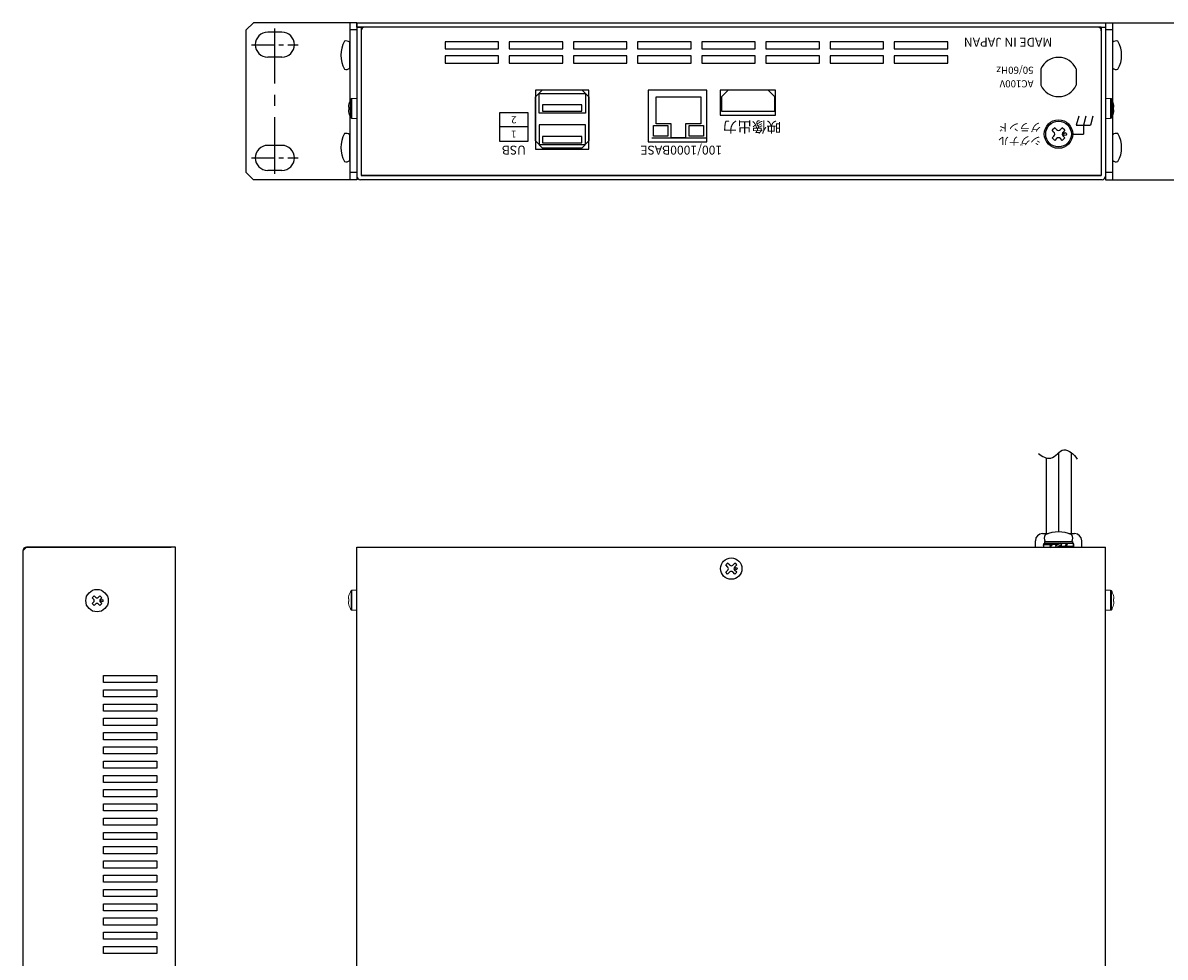
# Model space of a CAD drawing. Extents: x -303 to 341, y 117 to 641.
# Drawn here: x -301 to 19, y 379 to 641 of the extents above; entities that cross this region are included whole.
import ezdxf

# ---------------------------------------------------------------- set-up
doc = ezdxf.new("R2010")
doc.units = 0
doc.linetypes.add('CENTER', pattern=[50.8, 31.75, -6.35, 6.35, -6.35])
doc.layers.add('ear', color=200, linetype='CONTINUOUS')
doc.layers.add('本体', color=7, linetype='CONTINUOUS')
doc.styles.add('SIMPLEX', font='simplex.shx', dxfattribs={"width": 0.8, "bigfont": 'bigfont.shx'})

msp = doc.modelspace()

# ---------------------------------------------------------------- linework, layer by layer
at = {"layer": 'ear', "linetype": 'Continuous'}
for p, q in [((-238.749, 639.351), (-236.749, 641.351)), ((-207.749, 641.351), (-236.749, 641.351)), ((-209.749, 641.275), (-209.749, 597.351)), ((-207.749, 641.275), (-207.749, 597.351)), ((2.251, 641.351), (241.251, 641.351)), ((2.251, 641.351), (2.251, 597.351)), ((4.251, 597.351), (4.251, 641.351)), ((-238.749, 599.351), (-238.749, 639.351)), ((-228.749, 638.726), (-232.749, 638.726)), ((-207.749, 639.351), (-209.749, 639.351)), ((4.251, 639.351), (2.251, 639.351)), ((-209.749, 628.657), (-209.749, 635.893)), ((4.251, 628.657), (4.251, 635.893)), ((-228.749, 631.726), (-232.749, 631.726)), ((-209.749, 602.733), (-209.749, 609.969)), ((4.251, 602.733), (4.251, 609.969)), ((-228.749, 606.976), (-232.749, 606.976)), ((-236.749, 597.351), (-238.749, 599.351)), ((-228.749, 599.976), (-232.749, 599.976)), ((-207.749, 599.351), (-209.749, 599.351)), ((4.251, 599.351), (2.251, 599.351)), ((-207.749, 597.351), (-236.749, 597.351)), ((2.251, 597.351), (241.251, 597.351))]:
    msp.add_line(p, q, dxfattribs=at)
at = {"layer": 'ear', "color": 7, "linetype": 'CENTER', "ltscale": 0.5}
msp.add_line((-230.749, 598.976), (-230.749, 639.726), dxfattribs=at)
at = {"layer": 'ear', "color": 7, "linetype": 'CENTER', "ltscale": 0.2}
for p, q in [((-237.249, 635.226), (-224.249, 635.226)), ((-237.249, 603.476), (-224.249, 603.476))]:
    msp.add_line(p, q, dxfattribs=at)
at = {"layer": 'ear', "linetype": 'Continuous'}
for centre, radius, start, end in [((-232.749, 635.226), 3.5, 90, 270), ((-228.749, 635.226), 3.5, 270, 90), ((-204.249, 632.275), 8, 150.62696, 209.37304), ((-210.749, 634.775), 1.5, 48.18968, 108.32289), ((5.251, 634.775), 1.5, 71.67711, 131.81032), ((-1.249, 632.275), 8, 330.62696, 29.37304), ((-210.749, 629.775), 1.5, 251.67711, 311.81032), ((5.251, 629.775), 1.5, 228.18968, 288.3229), ((-204.249, 606.351), 8, 150.62696, 209.37304), ((-210.749, 608.851), 1.5, 48.18968, 108.32289), ((5.251, 608.851), 1.5, 71.67711, 131.81032), ((-1.249, 606.351), 8, 330.62696, 29.37304), ((-232.749, 603.476), 3.5, 90, 270), ((-228.749, 603.476), 3.5, 270, 90), ((-210.749, 603.851), 1.5, 251.67711, 311.81032), ((5.251, 603.851), 1.5, 228.18968, 288.3229)]:
    msp.add_arc(centre, radius, start, end, dxfattribs=at)
at = {"layer": '本体', "color": 84, "linetype": 'Continuous'}
for p, q in [((-207.749, 640.151), (-207.749, 598.351)), ((-206.549, 640.151), (-206.549, 598.551)), ((1.051, 640.151), (1.051, 598.551)), ((2.251, 640.151), (2.251, 598.351)), ((-5.279, 615.151), (-5.949, 612.651)), ((-3.279, 615.151), (-3.949, 612.651)), ((-1.279, 615.151), (-1.949, 612.651)), ((-5.949, 612.651), (-1.949, 612.651)), ((-3.949, 612.651), (-3.949, 610.151)), ((-12.011, 611.919), (-12.717, 611.213)), ((-12.223, 610.717), (-12.717, 611.213)), ((-12.223, 609.585), (-12.717, 609.091)), ((-12.011, 608.383), (-12.717, 609.091)), ((-11.515, 611.425), (-12.011, 611.919)), ((-11.515, 608.879), (-12.011, 608.383)), ((-9.889, 611.919), (-10.383, 611.425)), ((-9.889, 608.383), (-10.383, 608.879)), ((-9.181, 611.213), (-9.889, 611.919)), ((-9.181, 609.091), (-9.889, 608.383)), ((-9.181, 611.213), (-9.677, 610.717)), ((-9.181, 609.091), (-9.677, 609.585)), ((-6.949, 610.151), (-3.949, 610.151)), ((1.251, 597.351), (-206.749, 597.351)), ((1.051, 598.551), (-206.549, 598.551)), ((-14.444, 519.341), (-14.444, 498.066)), ((-10.944, 520.73), (-10.944, 498.542)), ((-7.444, 520.85), (-7.444, 498.066)), ((-15.439, 498.066), (-13.86, 498.066)), ((-8.027, 498.066), (-6.439, 498.066)), ((-300.427, 494.266), (-301.427, 493.266)), ((-300.427, 494.266), (-259.827, 494.266)), ((-258.627, 494.266), (-300.427, 494.266)), ((-258.627, 294.266), (-258.627, 494.266)), ((-207.749, 270.266), (-207.749, 494.266)), ((-207.749, 494.266), (2.251, 494.266)), ((-205.549, 494.266), (0.051, 494.266)), ((-17.439, 494.266), (-17.439, 496.066)), ((-15.144, 495.266), (-15.144, 495.059)), ((-15.144, 495.266), (-12.979, 495.137)), ((-15.144, 495.059), (-13.147, 494.94)), ((-15.144, 494.266), (-13.378, 494.371)), ((-14.844, 495.882), (-7.044, 495.882)), ((-14.844, 495.882), (-14.844, 495.382)), ((-14.844, 495.382), (-7.044, 495.382)), ((-14.684, 495.882), (-7.204, 495.882)), ((-13.429, 494.46), (-13.284, 494.207)), ((-13.284, 494.207), (-11.636, 494.366)), ((-12.776, 495.324), (-10.944, 495.054)), ((-12.776, 495.324), (-12.64, 495.088)), ((-12.64, 495.088), (-11.196, 494.908)), ((-10.376, 495.382), (-11.761, 494.582)), ((-11.761, 494.582), (-11.511, 494.149)), ((-10.126, 494.949), (-11.511, 494.149)), ((-9.111, 494.207), (-10.944, 494.477)), ((-9.247, 494.443), (-10.691, 494.623)), ((-10.376, 495.382), (-10.126, 494.949)), ((-8.603, 495.324), (-10.251, 495.166)), ((-9.111, 494.207), (-9.247, 494.443)), ((-6.744, 494.266), (-8.909, 494.395)), ((-6.744, 494.472), (-8.741, 494.591)), ((-8.46, 495.075), (-8.603, 495.324)), ((-6.744, 495.266), (-8.509, 495.161)), ((-7.044, 495.882), (-7.044, 495.382)), ((-6.744, 494.266), (-6.744, 494.472)), ((-4.439, 494.266), (-4.439, 496.066)), ((2.251, 270.266), (2.251, 494.266)), ((-301.427, 493.266), (-301.427, 295.466)), ((-104.287, 489.273), (-103.756, 489.804)), ((-103.703, 488.69), (-104.287, 489.273)), ((-104.287, 487.258), (-103.703, 487.841)), ((-103.756, 486.728), (-104.287, 487.258)), ((-103.173, 489.22), (-103.756, 489.804)), ((-103.756, 486.728), (-103.173, 487.311)), ((-102.324, 489.22), (-101.741, 489.804)), ((-101.741, 486.728), (-102.324, 487.311)), ((-101.794, 488.69), (-101.211, 489.273)), ((-101.211, 487.258), (-101.794, 487.841)), ((-101.211, 489.273), (-101.741, 489.804)), ((-101.741, 486.728), (-101.211, 487.258)), ((-281.953, 480.061), (-281.423, 480.592)), ((-281.051, 480.22), (-281.423, 480.592)), ((-280.203, 480.22), (-279.832, 480.592)), ((-279.301, 480.061), (-279.832, 480.592)), ((-281.582, 479.69), (-281.953, 480.061)), ((-281.953, 478.47), (-281.582, 478.841)), ((-281.423, 477.94), (-281.953, 478.47)), ((-281.423, 477.94), (-281.051, 478.311)), ((-279.832, 477.94), (-280.203, 478.311)), ((-279.832, 477.94), (-279.301, 478.47)), ((-279.672, 479.69), (-279.301, 480.061)), ((-279.301, 478.47), (-279.672, 478.841)), ((-278.827, 456.266), (-278.827, 458.266)), ((-278.827, 458.266), (-263.827, 458.266)), ((-263.827, 458.266), (-263.827, 456.266)), ((-263.827, 456.266), (-278.827, 456.266)), ((-278.827, 452.266), (-278.827, 454.266)), ((-278.827, 454.266), (-263.827, 454.266)), ((-263.827, 452.266), (-278.827, 452.266)), ((-263.827, 454.266), (-263.827, 452.266)), ((-278.827, 448.266), (-278.827, 450.266)), ((-278.827, 450.266), (-263.827, 450.266)), ((-263.827, 450.266), (-263.827, 448.266)), ((-263.827, 448.266), (-278.827, 448.266)), ((-278.827, 444.266), (-278.827, 446.266)), ((-278.827, 446.266), (-263.827, 446.266)), ((-263.827, 446.266), (-263.827, 444.266)), ((-263.827, 444.266), (-278.827, 444.266)), ((-278.827, 440.266), (-278.827, 442.266)), ((-278.827, 442.266), (-263.827, 442.266)), ((-263.827, 442.266), (-263.827, 440.266)), ((-263.827, 440.266), (-278.827, 440.266)), ((-278.827, 436.266), (-278.827, 438.266)), ((-278.827, 438.266), (-263.827, 438.266)), ((-263.827, 436.266), (-278.827, 436.266)), ((-263.827, 438.266), (-263.827, 436.266)), ((-278.827, 432.266), (-278.827, 434.266)), ((-278.827, 434.266), (-263.827, 434.266)), ((-263.827, 434.266), (-263.827, 432.266)), ((-263.827, 432.266), (-278.827, 432.266)), ((-278.827, 428.266), (-278.827, 430.266)), ((-278.827, 430.266), (-263.827, 430.266)), ((-263.827, 430.266), (-263.827, 428.266)), ((-263.827, 428.266), (-278.827, 428.266)), ((-278.827, 424.266), (-278.827, 426.266)), ((-278.827, 426.266), (-263.827, 426.266)), ((-263.827, 426.266), (-263.827, 424.266)), ((-263.827, 424.266), (-278.827, 424.266)), ((-278.827, 420.266), (-278.827, 422.266)), ((-278.827, 422.266), (-263.827, 422.266)), ((-263.827, 420.266), (-278.827, 420.266)), ((-263.827, 422.266), (-263.827, 420.266)), ((-278.827, 416.266), (-278.827, 418.266)), ((-278.827, 418.266), (-263.827, 418.266)), ((-263.827, 418.266), (-263.827, 416.266)), ((-263.827, 416.266), (-278.827, 416.266)), ((-278.827, 412.266), (-278.827, 414.266)), ((-278.827, 414.266), (-263.827, 414.266)), ((-263.827, 414.266), (-263.827, 412.266)), ((-263.827, 412.266), (-278.827, 412.266)), ((-278.827, 408.266), (-278.827, 410.266)), ((-278.827, 410.266), (-263.827, 410.266)), ((-263.827, 410.266), (-263.827, 408.266)), ((-263.827, 408.266), (-278.827, 408.266)), ((-278.827, 404.266), (-278.827, 406.266)), ((-278.827, 406.266), (-263.827, 406.266)), ((-263.827, 404.266), (-278.827, 404.266)), ((-263.827, 406.266), (-263.827, 404.266)), ((-278.827, 400.266), (-278.827, 402.266)), ((-278.827, 402.266), (-263.827, 402.266)), ((-263.827, 402.266), (-263.827, 400.266)), ((-263.827, 400.266), (-278.827, 400.266)), ((-278.827, 396.266), (-278.827, 398.266)), ((-278.827, 398.266), (-263.827, 398.266)), ((-263.827, 398.266), (-263.827, 396.266)), ((-263.827, 396.266), (-278.827, 396.266)), ((-278.827, 392.266), (-278.827, 394.266)), ((-278.827, 394.266), (-263.827, 394.266)), ((-263.827, 394.266), (-263.827, 392.266)), ((-263.827, 392.266), (-278.827, 392.266)), ((-278.827, 388.266), (-278.827, 390.266)), ((-278.827, 390.266), (-263.827, 390.266)), ((-263.827, 388.266), (-278.827, 388.266)), ((-263.827, 390.266), (-263.827, 388.266)), ((-278.827, 384.266), (-278.827, 386.266)), ((-278.827, 386.266), (-263.827, 386.266)), ((-263.827, 386.266), (-263.827, 384.266)), ((-263.827, 384.266), (-278.827, 384.266)), ((-278.827, 380.266), (-278.827, 382.266)), ((-278.827, 382.266), (-263.827, 382.266)), ((-263.827, 382.266), (-263.827, 380.266)), ((-263.827, 380.266), (-278.827, 380.266))]:
    msp.add_line(p, q, dxfattribs=at)
at = {"layer": '本体', "color": 84}
for p, q in [((-207.749, 640.151), (-206.549, 640.151)), ((-206.549, 639.151), (-206.549, 598.551)), ((1.051, 640.151), (2.251, 640.151)), ((1.051, 639.151), (1.051, 598.551)), ((-15.949, 628.442), (-15.949, 623.86)), ((-15.949, 628.442), (-15.949, 623.86)), ((-5.949, 628.442), (-5.949, 623.86)), ((-5.949, 628.442), (-5.949, 623.86)), ((-159.699, 612.151), (-167.699, 612.151)), ((-206.549, 598.551), (1.051, 598.551))]:
    msp.add_line(p, q, dxfattribs=at)
at = {"layer": '本体', "color": 84, "linetype": 'Continuous', "lineweight": 15}
for p, q in [((-209.973, 618.663), (-209.961, 618.657)), ((-209.373, 617.351), (-209.373, 620.025)), ((-207.749, 620.151), (-209.145, 620.151)), ((-209.145, 617.351), (-209.145, 620.151)), ((-207.749, 617.351), (-207.749, 620.151)), ((2.251, 620.151), (3.648, 620.151)), ((2.251, 617.351), (2.251, 620.151)), ((3.648, 617.351), (3.648, 620.151)), ((3.876, 617.351), (3.876, 620.025)), ((4.476, 618.663), (4.464, 618.657)), ((-210.103, 617.721), (-210.103, 617.916)), ((-209.961, 617.721), (-210.103, 617.721)), ((-210.103, 616.981), (-209.961, 616.981)), ((-210.103, 616.786), (-210.103, 616.981)), ((-209.961, 616.044), (-209.973, 616.038)), ((-209.373, 614.676), (-209.373, 617.351)), ((-209.145, 614.551), (-209.145, 617.351)), ((-207.749, 614.551), (-207.749, 617.351)), ((2.251, 614.551), (2.251, 617.351)), ((3.648, 614.551), (3.648, 617.351)), ((3.876, 614.676), (3.876, 617.351)), ((4.464, 617.721), (4.606, 617.721)), ((4.606, 616.981), (4.464, 616.981)), ((4.464, 616.044), (4.476, 616.038)), ((4.606, 617.721), (4.606, 617.916)), ((4.606, 616.786), (4.606, 616.981)), ((-209.145, 614.551), (-207.749, 614.551)), ((3.648, 614.551), (2.251, 614.551)), ((-209.973, 480.678), (-209.961, 480.672)), ((-209.373, 479.366), (-209.373, 482.04)), ((-207.749, 482.166), (-209.145, 482.166)), ((-209.145, 479.366), (-209.145, 482.166)), ((-207.749, 479.366), (-207.749, 482.166)), ((2.251, 482.166), (3.648, 482.166)), ((2.251, 479.366), (2.251, 482.166)), ((3.648, 479.366), (3.648, 482.166)), ((3.876, 479.366), (3.876, 482.04)), ((4.476, 480.678), (4.464, 480.672)), ((-210.103, 479.736), (-210.103, 479.931)), ((-209.961, 479.736), (-210.103, 479.736)), ((-210.103, 478.996), (-209.961, 478.996)), ((-210.103, 478.801), (-210.103, 478.996)), ((-209.961, 478.059), (-209.973, 478.053)), ((-209.373, 476.691), (-209.373, 479.366)), ((-209.145, 476.566), (-209.145, 479.366)), ((-207.749, 476.566), (-207.749, 479.366)), ((2.251, 476.566), (2.251, 479.366)), ((3.648, 476.566), (3.648, 479.366)), ((3.876, 476.691), (3.876, 479.366)), ((4.464, 479.736), (4.606, 479.736)), ((4.606, 478.996), (4.464, 478.996)), ((4.464, 478.059), (4.476, 478.053)), ((4.606, 479.736), (4.606, 479.931)), ((4.606, 478.801), (4.606, 478.996)), ((-209.145, 476.566), (-207.749, 476.566)), ((3.648, 476.566), (2.251, 476.566))]:
    msp.add_line(p, q, dxfattribs=at)
at = {"layer": '本体', "color": 84}
for points in [[(-207.749, 641.351), (2.251, 641.351), (2.251, 640.151)], [(1.051, 640.151), (-207.749, 640.151), (-207.749, 641.351)], [(-144.534, 622.451), (-142.634, 620.551), (-142.634, 608.211), (-144.634, 606.211), (-155.634, 606.211), (-157.634, 608.211), (-157.634, 620.551), (-155.734, 622.451)], [(-103.614, 622.451), (-105.514, 620.551), (-105.514, 616.551), (-90.514, 616.551), (-90.514, 620.551), (-92.414, 622.451)], [(-119.564, 613.051), (-123.814, 613.051), (-123.814, 620.551), (-111.314, 620.551), (-111.314, 613.051), (-115.564, 613.051)], [(-115.564, 613.051), (-115.564, 609.101), (-119.564, 609.101), (-119.564, 613.051)], [(-125.049, 609.101), (-109.549, 609.101)]]:
    msp.add_lwpolyline(points, dxfattribs=at)
for points in [[(-167.999, 634.051), (-167.999, 636.051), (-182.999, 636.051), (-182.999, 634.051)], [(-149.999, 634.051), (-149.999, 636.051), (-164.999, 636.051), (-164.999, 634.051)], [(-131.999, 634.051), (-131.999, 636.051), (-146.999, 636.051), (-146.999, 634.051)], [(-113.999, 634.051), (-113.999, 636.051), (-128.999, 636.051), (-128.999, 634.051)], [(-95.999, 634.051), (-95.999, 636.051), (-110.999, 636.051), (-110.999, 634.051)], [(-77.999, 634.051), (-77.999, 636.051), (-92.999, 636.051), (-92.999, 634.051)], [(-59.999, 634.051), (-59.999, 636.051), (-74.999, 636.051), (-74.999, 634.051)], [(-41.999, 634.051), (-41.999, 636.051), (-56.999, 636.051), (-56.999, 634.051)], [(-167.999, 630.051), (-167.999, 632.051), (-182.999, 632.051), (-182.999, 630.051)], [(-149.999, 630.051), (-149.999, 632.051), (-164.999, 632.051), (-164.999, 630.051)], [(-131.999, 630.051), (-131.999, 632.051), (-146.999, 632.051), (-146.999, 630.051)], [(-113.999, 630.051), (-113.999, 632.051), (-128.999, 632.051), (-128.999, 630.051)], [(-95.999, 630.051), (-95.999, 632.051), (-110.999, 632.051), (-110.999, 630.051)], [(-77.999, 630.051), (-77.999, 632.051), (-92.999, 632.051), (-92.999, 630.051)], [(-59.999, 630.051), (-59.999, 632.051), (-74.999, 632.051), (-74.999, 630.051)], [(-41.999, 630.051), (-41.999, 632.051), (-56.999, 632.051), (-56.999, 630.051)], [(-142.649, 622.451), (-157.649, 622.451), (-157.649, 605.951), (-142.649, 605.951)], [(-109.549, 622.451), (-126.049, 622.451), (-126.049, 607.951), (-109.549, 607.951)], [(-90.299, 622.451), (-105.799, 622.451), (-105.799, 615.451), (-90.299, 615.451)], [(-143.634, 616.051), (-156.634, 616.051), (-156.634, 621.551), (-143.634, 621.551)], [(-159.699, 616.151), (-167.699, 616.151), (-167.699, 608.151), (-159.699, 608.151)], [(-144.634, 618.351), (-155.634, 618.351), (-155.634, 616.551), (-144.634, 616.551)], [(-143.634, 612.711), (-156.634, 612.711), (-156.634, 607.211), (-143.634, 607.211)], [(-124.564, 612.551), (-120.564, 612.551), (-120.564, 609.601), (-124.564, 609.601)], [(-114.564, 612.551), (-110.564, 612.551), (-110.564, 609.601), (-114.564, 609.601)], [(-144.634, 609.511), (-155.634, 609.511), (-155.634, 607.711), (-144.634, 607.711)]]:
    msp.add_lwpolyline(points, close=True, dxfattribs=at)
at = {"layer": '本体', "color": 84, "linetype": 'Continuous'}
for centre, radius in [((-10.949, 610.151), 4), ((-10.949, 610.151), 3.6), ((-9.111, 610.153), 0.4), ((-102.749, 488.266), 3), ((-101.369, 488.265), 0.3), ((-280.627, 479.266), 3.15), ((-279.248, 479.265), 0.3)]:
    msp.add_circle(centre, radius, dxfattribs=at)
at = {"layer": '本体', "color": 84}
for centre, radius, start, end in [((-205.549, 639.151), 1, 90, 180), ((0.051, 639.151), 1, 0, 90), ((-10.949, 626.151), 5.5, 24.61998, 155.38002), ((-10.949, 626.151), 5.5, 204.61998, 335.38002), ((-10.949, 626.151), 5.5, 204.61998, 335.38002)]:
    msp.add_arc(centre, radius, start, end, dxfattribs=at)
at = {"layer": '本体', "color": 84, "linetype": 'Continuous', "lineweight": 15}
for centre, radius, start, end in [((-205.149, 617.351), 4.986, 164.81214, 173.49658), ((-205.149, 617.351), 5, 147.66397, 164.78072), ((-209.145, 619.881), 0.27, 90, 147.66397), ((3.648, 619.881), 0.27, 32.33603, 90), ((-0.349, 617.351), 5, 15.21928, 32.33603), ((-0.349, 617.351), 4.986, 6.50342, 15.18786), ((-205.149, 617.351), 4.986, 186.50342, 195.18786), ((-204.496, 617.351), 5.477, 176.1266, 183.8734), ((-205.149, 617.351), 5, 195.21928, 212.33603), ((-0.349, 617.351), 5, 327.66397, 344.78072), ((-1.001, 617.351), 5.477, 356.1266, 3.8734), ((-0.349, 617.351), 4.986, 344.81214, 353.49658), ((-209.145, 614.821), 0.27, 212.33603, 270), ((3.648, 614.821), 0.27, 270, 327.66397), ((-205.149, 479.366), 4.986, 164.81214, 173.49658), ((-205.149, 479.366), 5, 147.66397, 164.78072), ((-209.145, 481.896), 0.27, 90, 147.66397), ((3.648, 481.896), 0.27, 32.33603, 90), ((-0.349, 479.366), 5, 15.21928, 32.33603), ((-0.349, 479.366), 4.986, 6.50342, 15.18786), ((-205.149, 479.366), 4.986, 186.50342, 195.18786), ((-204.496, 479.366), 5.477, 176.1266, 183.8734), ((-205.149, 479.366), 5, 195.21928, 212.33603), ((-0.349, 479.366), 5, 327.66397, 344.78072), ((-1.001, 479.366), 5.477, 356.1266, 3.8734), ((-0.349, 479.366), 4.986, 344.81214, 353.49658), ((-209.145, 476.836), 0.27, 212.33603, 270), ((3.648, 476.836), 0.27, 270, 327.66397)]:
    msp.add_arc(centre, radius, start, end, dxfattribs=at)
at = {"layer": '本体', "color": 84, "linetype": 'Continuous'}
for centre, radius, start, end in [((-12.787, 610.151), 0.8, 314.89859, 45.1014), ((-10.949, 611.989), 0.8, 224.89859, 315.1014), ((-10.949, 608.313), 0.8, 45, 135), ((-9.111, 610.151), 0.8, 135, 225), ((-206.749, 598.351), 1, 180, 270), ((1.251, 598.351), 1, 270, 0), ((-15.439, 496.066), 2, 90, 180), ((-13.188, 496.813), 1.762, 148.10492, 211.89509), ((-10.944, 489.379), 9.163, 65.91054, 114.08947), ((-8.7, 496.813), 1.762, 328.10491, 31.89509), ((-6.439, 496.066), 2, 0, 90), ((-300.427, 493.266), 1, 90, 180), ((-13.469, 494.766), 1.748, 163.37539, 196.62461), ((-13.289, 494.662), 1.897, 167.9284, 192.0716), ((-11.348, 493.574), 2.258, 129.2131, 157.01749), ((-11.205, 493.326), 2.258, 129.2131, 157.01749), ((-10.682, 496.206), 2.258, 309.2131, 337.01749), ((-10.539, 495.957), 2.258, 309.2131, 337.01749), ((-8.598, 494.869), 1.897, 347.9284, 12.0716), ((-8.418, 494.766), 1.748, 343.37539, 16.62461), ((-104.127, 488.266), 0.6, 315, 45), ((-102.749, 489.645), 0.6, 225, 315), ((-102.749, 486.887), 0.6, 45, 135), ((-101.37, 488.266), 0.6, 135, 225), ((-282.006, 479.266), 0.6, 315, 45), ((-280.627, 480.645), 0.6, 225, 315), ((-280.627, 477.887), 0.6, 45, 135), ((-279.248, 479.266), 0.6, 135, 225)]:
    msp.add_arc(centre, radius, start, end, dxfattribs=at)
msp.add_open_spline([(-16.59, 520.544), (-16.068, 520.143), (-15.037, 519.424), (-12.877, 518.971), (-11.293, 520.43), (-9.519, 522.033), (-7.151, 520.844), (-6.18, 519.663), (-5.691, 518.979)], degree=3, knots=[0, 0, 0, 0, 1.9753411, 3.8020344, 6.0075314, 8.1128625, 10.2981792, 12.8226921, 12.8226921, 12.8226921, 12.8226921], dxfattribs=at)

# ---------------------------------------------------------------- texts
at = {"layer": '本体', "color": 84, "rotation": 180, "style": 'SIMPLEX'}
for s, width, insert, char_height, attachment_point in [('{\\W1;MADE IN JAPAN}', 32.25123, (-37.49, 637.151), 2.5, 9), ('{\\W1;50/60Hz}', 16.146, (-17.949, 628.051), 2, 4), ('{\\W1;AC100V}', 16.146, (-17.949, 624.251), 2, 4), ('{\\W1;2}', 3.27765, (-163.699, 614.151), 2, 5), ('{\\W1;映像出力}', 16.13469, (-96.949, 612.151), 3, 5), ('{\\W1;1}', 3.27765, (-163.699, 610.151), 2, 5), ('{\\W1;USB}', 9.05908, (-163.699, 605.651), 2.5, 5), ('{\\W1;100/1000BASE}', 20.69067, (-116.749, 605.651), 2.5, 5)]:
    msp.add_mtext_dynamic_manual_height_columns(s, width=width, gutter_width=12.5, heights=[0], dxfattribs=dict(at, insert=insert, char_height=char_height, attachment_point=attachment_point))
at = {"layer": '本体', "color": 84, "linetype": 'Continuous', "char_height": 2.2, "width": 18.1117, "attachment_point": 4, "rotation": 180, "style": 'SIMPLEX'}
for s, insert in [('{\\W1;グランド}', (-15.849, 612.051)), ('{\\W1;シグナル}', (-15.849, 608.251))]:
    msp.add_mtext(s, dxfattribs=dict(at, insert=insert))

doc.saveas('drawing.dxf')
